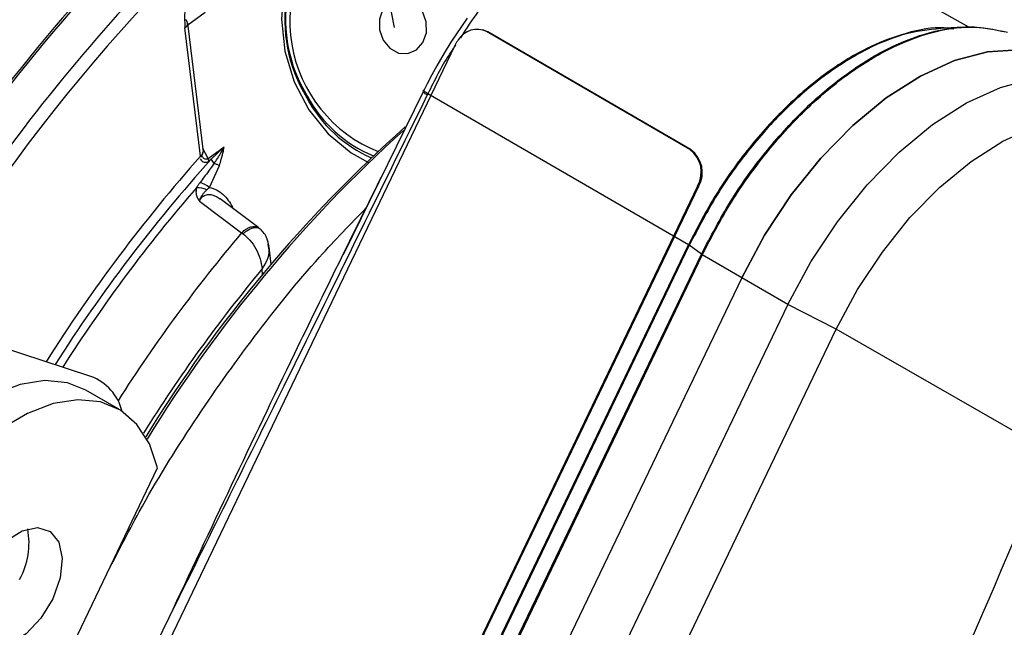
# Model space of a CAD drawing. Units: millimetres. Extents: x 5 to 418, y 3 to 291.
# Drawn here: x 178 to 179, y 40 to 41 of the extents above; entities that cross this region are included whole.
import ezdxf

# ---------------------------------------------------------------- set-up
doc = ezdxf.new("R2010")
doc.units = ezdxf.units.MM

msp = doc.modelspace()

# ---------------------------------------------------------------- linework, layer by layer
at = {"color": 8, "linetype": 'Continuous', "lineweight": 25}
for p, q in [((178.8036, 41.4499), (179.1429, 41.2588)), ((178.1214, 41.2782), (178.0981, 41.2613)), ((178.1251, 41.0828), (178.1182, 41.0963)), ((178.158, 41.018), (178.1568, 41.0172)), ((178.1593, 41.0153), (178.158, 41.018)), ((178.1981, 40.9277), (178.1973, 40.935))]:
    msp.add_line(p, q, dxfattribs=at)
at = {"color": 7, "linetype": 'Continuous', "lineweight": 25}
for p, q in [((178.3744, 41.2581), (178.3678, 41.2923)), ((178.1151, 41.0862), (178.0942, 41.2575)), ((178.1188, 41.0918), (178.0978, 41.2641)), ((178.4943, 41.2544), (178.4929, 41.2548)), ((179.1356, 41.2587), (179.1034, 41.2569)), ((179.122, 41.2558), (179.1155, 41.2567)), ((178.77, 41.095), (178.4978, 41.2526)), ((178.4993, 41.2522), (178.4978, 41.2526)), ((178.7714, 41.0946), (178.4993, 41.2522)), ((178.4554, 41.2342), (177.6805, 39.6209)), ((178.2581, 41.1661), (178.2572, 41.1639)), ((178.4128, 41.1722), (178.3178, 40.9786)), ((178.4135, 41.1742), (178.4127, 41.1726)), ((178.4193, 41.1696), (178.4185, 41.168)), ((178.7679, 40.9677), (178.4193, 41.1696)), ((178.1251, 41.0828), (178.1466, 41.0985)), ((178.1466, 41.0985), (178.129, 41.0816)), ((178.77, 41.095), (178.7714, 41.0946)), ((178.129, 41.0816), (178.1262, 41.0796)), ((178.127, 41.0442), (178.1403, 41.0736)), ((178.7801, 41.0461), (178.0053, 39.4328)), ((178.7816, 41.0457), (178.0067, 39.4324)), ((178.7816, 41.0457), (178.7801, 41.0461)), ((178.1136, 41.0258), (178.1699, 40.9836)), ((178.1931, 40.9902), (178.1412, 41.0288)), ((178.1911, 40.9913), (178.194, 40.9893)), ((178.1699, 40.9836), (178.172, 40.9822)), ((178.3178, 40.9786), (178.3058, 40.9542)), ((178.7691, 40.9669), (178.0589, 39.488)), ((178.2061, 40.9649), (178.2055, 40.9686)), ((178.2096, 40.9414), (178.2067, 40.965)), ((178.4127, 40.2283), (178.7679, 40.9677)), ((178.7852, 40.9548), (178.7691, 40.9669)), ((178.075, 39.4759), (178.7852, 40.9548)), ((178.7865, 40.954), (178.0762, 39.4751)), ((178.8393, 40.9234), (178.7865, 40.954)), ((178.8393, 40.9234), (178.129, 39.4445)), ((178.9011, 40.8877), (178.8393, 40.9234)), ((177.9683, 40.7915), (177.6181, 40.9066)), ((178.9011, 40.8877), (178.1909, 39.4088)), ((178.9657, 40.8546), (178.9011, 40.8877)), ((178.2555, 39.3757), (178.9657, 40.8546)), ((179.2529, 40.6899), (178.9657, 40.8546)), ((178.0056, 40.7476), (177.9614, 40.7731)), ((177.875, 40.289), (178.0576, 40.6693)), ((178.0726, 40.4688), (178.0562, 40.4348))]:
    msp.add_line(p, q, dxfattribs=at)
at = {"color": 8, "linetype": 'Continuous', "lineweight": 25, "flags": 128}
msp.add_lwpolyline([(178.5396, 41.348), (178.5354, 41.3566), (178.5126, 41.3917), (178.4842, 41.4207), (178.4516, 41.4423), (178.4161, 41.4554), (178.3796, 41.4594), (178.3436, 41.4542), (178.3099, 41.4399), (178.2801, 41.4174), (178.2555, 41.3875), (178.2374, 41.3517), (178.2264, 41.3118), (178.2233, 41.2694), (178.228, 41.2267), (178.2404, 41.1856), (178.26, 41.1481), (178.2857, 41.1159), (178.3164, 41.0905), (178.34, 41.0774)], dxfattribs=at)
at = {"color": 7, "linetype": 'Continuous', "lineweight": 25, "flags": 128}
for points in [[(178.4038, 41.2282), (178.4125, 41.238), (178.4172, 41.2512), (178.417, 41.2657), (178.4121, 41.2794), (178.4032, 41.2902), (178.3916, 41.2964), (178.3792, 41.2972), (178.3678, 41.2923)], [(178.3678, 41.2923), (178.3591, 41.2825), (178.3545, 41.2693), (178.3546, 41.2548), (178.3595, 41.2411), (178.3684, 41.2303), (178.38, 41.224), (178.3924, 41.2233), (178.4038, 41.2282)], [(178.4719, 41.2708), (178.4501, 41.2387), (178.4409, 41.2239), (178.4311, 41.207), (178.4223, 41.1908), (178.4203, 41.187), (178.4181, 41.1826), (178.415, 41.1764), (178.4142, 41.1749), (178.4141, 41.1745), (178.414, 41.1744), (178.414, 41.1744), (178.414, 41.1744), (178.414, 41.1744), (178.414, 41.1744), (178.414, 41.1744)], [(178.4993, 41.2522), (178.4947, 41.2542), (178.4943, 41.2544)], [(179.2482, 41.2217), (179.2098, 41.2283), (179.168, 41.2257), (179.1238, 41.2138), (179.0783, 41.1931), (179.0326, 41.1639), (178.9878, 41.1271), (178.9451, 41.0835), (178.9055, 41.0342), (178.8699, 40.9804), (178.8393, 40.9234)], [(178.8393, 40.9234), (178.8699, 40.9804), (178.9055, 41.0342), (178.9451, 41.0835), (178.9878, 41.1271), (179.0326, 41.1639), (179.0783, 41.1931), (179.1238, 41.2138), (179.168, 41.2257), (179.2098, 41.2283), (179.2482, 41.2217)], [(178.9011, 40.8877), (178.9318, 40.9446), (178.9673, 40.9984), (179.007, 41.0478), (179.0497, 41.0914), (179.0945, 41.1282), (179.1402, 41.1573), (179.1857, 41.1781), (179.2299, 41.1899), (179.2717, 41.1926), (179.3101, 41.186)], [(178.4193, 41.1696), (178.4176, 41.1706), (178.4162, 41.1715), (178.4151, 41.1723), (178.4142, 41.173), (178.4137, 41.1736), (178.4135, 41.174), (178.4136, 41.1743), (178.414, 41.1744)], [(178.9657, 40.8546), (178.9943, 40.9077), (179.0275, 40.9579), (179.0644, 41.0039), (179.1043, 41.0446), (179.1461, 41.0789), (179.1887, 41.1061), (179.2311, 41.1255), (179.2724, 41.1365), (179.3114, 41.139), (179.3472, 41.1328)], [(177.9614, 40.7731), (177.937, 40.7829), (177.9068, 40.7859), (177.8738, 40.7808), (177.8391, 40.7676), (177.804, 40.7468), (177.7696, 40.7192), (177.7369, 40.6855), (177.707, 40.6469), (177.681, 40.6047), (177.6596, 40.5601), (177.6436, 40.5148), (177.6334, 40.4701), (177.6295, 40.4276), (177.6319, 40.3885), (177.6406, 40.3542), (177.6553, 40.3258), (177.6754, 40.3043), (177.6864, 40.2968)], [(178.0576, 40.6693), (178.0467, 40.7015), (178.0299, 40.7274), (178.0078, 40.7463), (177.9812, 40.7574), (177.9509, 40.7604), (177.918, 40.7553), (177.8833, 40.7421), (177.8482, 40.7213), (177.8138, 40.6937), (177.7811, 40.66), (177.7512, 40.6214), (177.7252, 40.5791), (177.7038, 40.5346), (177.6878, 40.4893), (177.6776, 40.4446)], [(177.819, 40.5246), (177.8349, 40.5505), (177.8547, 40.5715), (177.8762, 40.5849), (177.8967, 40.5893), (177.9137, 40.5841), (177.9253, 40.5698), (177.9299, 40.5482), (177.9271, 40.522), (177.9172, 40.4943)], [(177.9172, 40.4943), (177.9014, 40.4684), (177.8815, 40.4474), (177.86, 40.434), (177.8395, 40.4296), (177.8225, 40.4348), (177.811, 40.4491), (177.8063, 40.4706), (177.8091, 40.4969), (177.819, 40.5246)]]:
    msp.add_lwpolyline(points, dxfattribs=at)
at = {"color": 8, "linetype": 'Continuous', "lineweight": 25}
for centre, radius, start, end in [((179.8676, 39.6024), 2.5043, 128.681, 149.4321), ((178.4229, 41.267), 0.1884, 131.0555, 248.0981), ((179.9648, 39.5246), 2.6786, 136.6663, 149.2951), ((178.4176, 41.2503), 0.1822, 208.3049, 246.078), ((178.4135, 41.2496), 0.1764, 208.2523, 247.6706), ((178.4216, 41.1779), 0.0103, 210.853, 252.8621), ((179.6789, 39.6869), 2.0747, 139.1523, 147.4248), ((179.7523, 39.6448), 2.0727, 139.7669, 147.4798), ((179.7574, 39.6395), 2.0279, 140.296, 147.9463)]:
    msp.add_arc(centre, radius, start, end, dxfattribs=at)
at = {"color": 7, "linetype": 'Continuous', "lineweight": 25}
for centre, radius, start, end in [((179.8669, 39.6024), 2.4862, 128.6883, 149.3355), ((178.4308, 41.2692), 0.203, 131.2686, 211.2397), ((178.424, 41.2689), 0.1952, 130.5568, 211.7918), ((179.9583, 39.5265), 2.675, 137.4461, 149.2741), ((178.0913, 41.2632), 0.00638, 296.6927, 56.4426), ((178.4849, 41.2261), 0.0295, 63.9674, 148.1283), ((178.4953, 41.2151), 0.0443, 143.1663, 153.3032), ((178.4966, 41.2145), 0.0457, 153.2507, 154.3473), ((179.6246, 39.737), 1.8585, 131.6734, 148.3985), ((179.6724, 39.7026), 1.9142, 132.2057, 148.3221), ((179.7213, 39.663), 2.146, 138.4589, 147.6528), ((178.1141, 41.0852), 0.00144, 334.6939, 43.2438), ((178.7475, 41.0648), 0.0376, 330.2138, 53.3476), ((178.7489, 41.0644), 0.0376, 330.2138, 53.3476), ((179.668, 39.6948), 2.0717, 137.9774, 147.5211), ((178.1175, 41.0783), 0.00886, 8.6534, 30.5591), ((178.1454, 41.0913), 0.019, 210.4889, 230.6999), ((178.1097, 41.011), 0.0329, 65.5648, 90.3945), ((178.0996, 41.0078), 0.0456, 52.9999, 71.0631), ((177.9447, 40.7283), 0.0675, 14.1645, 69.5698), ((165.4505, 46.4054), 14.939, 334.89997, 337.50569), ((165.4543, 46.4044), 15.0013, 334.99564, 337.50556), ((177.7842, 40.5687), 0.1013, 331.1774, 10.7749)]:
    msp.add_arc(centre, radius, start, end, dxfattribs=at)
msp.add_ellipse((178.1064, 41.0912), major_axis=(0.0119, 0.004), ratio=0.714264, start_param=5.275692, end_param=5.922281, dxfattribs=at)
at = {"color": 8, "linetype": 'Continuous', "lineweight": 25}
msp.add_ellipse((178.1242, 41.1051), major_axis=(0.0035, 0.0272), ratio=0.47378, start_param=2.61031, end_param=3.563741, dxfattribs=at)
at = {"color": 7, "linetype": 'Continuous', "lineweight": 25}
for points, knots in [([(177.0155, 41.0368), (177.0271, 41.0584), (177.064, 41.1274), (177.1306, 41.2417), (177.215, 41.3794), (177.3033, 41.5142), (177.3949, 41.6459), (177.4897, 41.7743), (177.5876, 41.8989), (177.6881, 42.0196), (177.7912, 42.1359), (177.8965, 42.2477), (178.0038, 42.3546), (178.1128, 42.4564), (178.2232, 42.5529), (178.3349, 42.6438), (178.4475, 42.7289), (178.5608, 42.8081), (178.6744, 42.881), (178.7881, 42.9477), (178.9016, 43.0078), (179.0147, 43.0614), (179.127, 43.1082), (179.2384, 43.1481), (179.3485, 43.1811), (179.457, 43.2071), (179.5638, 43.2261), (179.6686, 43.2379), (179.7711, 43.2427), (179.8711, 43.2402), (179.9609, 43.2321), (180.0158, 43.2216), (180.0396, 43.217)], [0, 0, 0, 0, 0.015556, 0.049801, 0.084046, 0.118291, 0.152534, 0.186775, 0.221015, 0.255251, 0.289485, 0.323715, 0.357941, 0.392163, 0.42638, 0.460592, 0.494798, 0.529, 0.563196, 0.597389, 0.631577, 0.665764, 0.69995, 0.734138, 0.768331, 0.802534, 0.836752, 0.870991, 0.905259, 0.939565, 0.973914, 1, 1, 1, 1]), ([(179.9358, 43.0795), (179.927, 43.0816), (179.8878, 43.0913), (179.815, 43.1012), (179.7176, 43.1091), (179.6172, 43.1092), (179.5146, 43.1022), (179.4098, 43.0879), (179.3032, 43.0664), (179.195, 43.0377), (179.0855, 43.002), (178.9751, 42.9592), (178.8639, 42.9096), (178.7524, 42.8533), (178.6407, 42.7904), (178.5291, 42.721), (178.418, 42.6454), (178.3076, 42.5638), (178.1982, 42.4763), (178.09, 42.3832), (177.9834, 42.2847), (177.8785, 42.1812), (177.7757, 42.0727), (177.6752, 41.9597), (177.5773, 41.8424), (177.4821, 41.7211), (177.39, 41.5961), (177.3012, 41.4677), (177.2158, 41.3363), (177.1345, 41.202), (177.0756, 41.1003), (177.0453, 41.0429), (177.0394, 41.0317)], [0, 0, 0, 0, 0.009949, 0.044733, 0.079567, 0.114454, 0.149394, 0.184381, 0.219408, 0.254467, 0.289551, 0.324653, 0.359766, 0.394886, 0.430008, 0.46513, 0.500249, 0.535365, 0.570476, 0.605582, 0.640684, 0.675781, 0.710874, 0.745962, 0.781047, 0.816129, 0.851209, 0.886286, 0.921363, 0.956438, 0.991513, 1, 1, 1, 1]), ([(177.1106, 41.0165), (177.1326, 41.0563), (177.1796, 41.1413), (177.2565, 41.269), (177.34, 41.3997), (177.4271, 41.5274), (177.5175, 41.6517), (177.6109, 41.7725), (177.707, 41.8892), (177.8057, 42.0018), (177.9067, 42.1098), (178.0097, 42.213), (178.1144, 42.3111), (178.2206, 42.4038), (178.328, 42.491), (178.4363, 42.5724), (178.5452, 42.6478), (178.6544, 42.717), (178.7637, 42.7798), (178.8727, 42.8361), (178.9812, 42.8858), (179.0889, 42.9287), (179.1955, 42.9647), (179.3007, 42.9938), (179.4043, 43.0158), (179.5059, 43.0308), (179.6055, 43.0386), (179.7027, 43.0396), (179.797, 43.0326), (179.8593, 43.0252), (179.8892, 43.0183), (179.8896, 43.0182)], [0, 0, 0, 0, 0.031473, 0.067344, 0.103214, 0.139083, 0.17495, 0.210815, 0.246676, 0.282535, 0.318389, 0.354238, 0.390083, 0.425921, 0.461754, 0.497581, 0.533401, 0.569216, 0.605026, 0.640831, 0.676635, 0.712439, 0.748245, 0.78406, 0.819888, 0.855736, 0.891614, 0.927531, 0.963496, 0.999518, 1, 1, 1, 1]), ([(179.7853, 42.88), (179.7695, 42.8836), (179.724, 42.8938), (179.6458, 42.9027), (179.5511, 42.9073), (179.4538, 42.9043), (179.3542, 42.8941), (179.2527, 42.8767), (179.1494, 42.8521), (179.0448, 42.8204), (178.9391, 42.7816), (178.8326, 42.736), (178.7256, 42.6835), (178.6184, 42.6245), (178.5113, 42.5589), (178.4047, 42.4871), (178.2986, 42.4093), (178.1936, 42.3256), (178.0898, 42.2362), (177.9876, 42.1416), (177.8872, 42.0418), (177.7889, 41.9371), (177.6929, 41.828), (177.5995, 41.7146), (177.509, 41.5973), (177.4216, 41.4764), (177.3375, 41.3522), (177.2571, 41.225), (177.1894, 41.1113), (177.1502, 41.0393), (177.135, 41.0113)], [0, 0, 0, 0, 0.019615, 0.056129, 0.092703, 0.129341, 0.166039, 0.20279, 0.239583, 0.27641, 0.313261, 0.350128, 0.387005, 0.423887, 0.460768, 0.497647, 0.534522, 0.571392, 0.608256, 0.645115, 0.681968, 0.718816, 0.755659, 0.792498, 0.829333, 0.866166, 0.902997, 0.939826, 0.976655, 1, 1, 1, 1]), ([(177.2064, 40.9961), (177.2158, 41.0133), (177.2487, 41.0741), (177.3096, 41.1764), (177.3885, 41.3023), (177.4713, 41.4253), (177.5574, 41.545), (177.6465, 41.6612), (177.7384, 41.7735), (177.8329, 41.8815), (177.9296, 41.985), (178.0284, 42.0836), (178.1289, 42.1772), (178.2308, 42.2654), (178.3338, 42.348), (178.4377, 42.4248), (178.5421, 42.4955), (178.6468, 42.5599), (178.7514, 42.618), (178.8556, 42.6695), (178.9592, 42.7143), (179.0618, 42.7522), (179.1632, 42.7833), (179.2631, 42.8073), (179.3612, 42.8244), (179.4572, 42.8343), (179.551, 42.8373), (179.6419, 42.8325), (179.7046, 42.826), (179.7359, 42.8191), (179.7389, 42.8185)], [0, 0, 0, 0, 0.014919, 0.052675, 0.09043, 0.128184, 0.165936, 0.203686, 0.241432, 0.279173, 0.31691, 0.354641, 0.392366, 0.430085, 0.467796, 0.505499, 0.543196, 0.580885, 0.618569, 0.656249, 0.693927, 0.731607, 0.769292, 0.80699, 0.844708, 0.882456, 0.920246, 0.958091, 0.996001, 1, 1, 1, 1]), ([(179.6353, 42.6811), (179.6112, 42.6858), (179.5585, 42.696), (179.4736, 42.703), (179.3818, 42.7039), (179.2875, 42.6974), (179.1912, 42.6836), (179.093, 42.6626), (178.9934, 42.6345), (178.8926, 42.5993), (178.7909, 42.5572), (178.6886, 42.5082), (178.5862, 42.4526), (178.4838, 42.3905), (178.3818, 42.3221), (178.2804, 42.2477), (178.1801, 42.1674), (178.081, 42.0815), (177.9836, 41.9903), (177.888, 41.894), (177.7945, 41.793), (177.7035, 41.6875), (177.6151, 41.5778), (177.5297, 41.4644), (177.4475, 41.3475), (177.3689, 41.2274), (177.2959, 41.1086), (177.2513, 41.0289), (177.2301, 40.991)], [0, 0, 0, 0, 0.0324665, 0.0709962, 0.1096018, 0.1482824, 0.1870309, 0.2258368, 0.2646877, 0.3035719, 0.3424787, 0.3813993, 0.4203267, 0.4592552, 0.4981809, 0.5371016, 0.5760161, 0.6149239, 0.6538249, 0.6927194, 0.7316077, 0.7704906, 0.8093687, 0.8482429, 0.887114, 0.9259829, 0.9648505, 1, 1, 1, 1]), ([(177.3015, 40.9758), (177.302, 40.9767), (177.3249, 41.0193), (177.3739, 41.1017), (177.4486, 41.2224), (177.5273, 41.34), (177.6093, 41.4545), (177.6944, 41.5654), (177.7822, 41.6723), (177.8726, 41.775), (177.9652, 41.8731), (178.0598, 41.9664), (178.156, 42.0545), (178.2536, 42.1372), (178.3522, 42.2142), (178.4515, 42.2853), (178.5513, 42.3502), (178.6511, 42.4089), (178.7507, 42.461), (178.8498, 42.5065), (178.9481, 42.5452), (179.0452, 42.5771), (179.1408, 42.602), (179.2348, 42.6199), (179.3267, 42.6307), (179.4164, 42.6346), (179.5032, 42.6305), (179.5606, 42.6252), (179.5881, 42.6193), (179.5886, 42.6192)], [0, 0, 0, 0, 0.000873, 0.040838, 0.080804, 0.120767, 0.160729, 0.200687, 0.240641, 0.28059, 0.320532, 0.360468, 0.400396, 0.440316, 0.480227, 0.520128, 0.560021, 0.599906, 0.639785, 0.679661, 0.719536, 0.759415, 0.799306, 0.839219, 0.879165, 0.919158, 0.959215, 0.999351, 1, 1, 1, 1]), ([(179.4848, 42.4817), (179.4793, 42.483), (179.4469, 42.4906), (179.3848, 42.4974), (179.2986, 42.5018), (179.2097, 42.4983), (179.1186, 42.4877), (179.0257, 42.4698), (178.9311, 42.4448), (178.8354, 42.4126), (178.7387, 42.3735), (178.6414, 42.3276), (178.5438, 42.2749), (178.4464, 42.2158), (178.3493, 42.1504), (178.253, 42.079), (178.1577, 42.0017), (178.0637, 41.9189), (177.9714, 41.8308), (177.8811, 41.7378), (177.793, 41.6401), (177.7074, 41.538), (177.6247, 41.432), (177.545, 41.3223), (177.4686, 41.2093), (177.3963, 41.0933), (177.3486, 41.0135), (177.3263, 40.972), (177.3256, 40.9706)], [0, 0, 0, 0, 0.008506, 0.049349, 0.090281, 0.131307, 0.172421, 0.213611, 0.254862, 0.296158, 0.337485, 0.378831, 0.420187, 0.461545, 0.502899, 0.544247, 0.585588, 0.626921, 0.668245, 0.709561, 0.75087, 0.792172, 0.833469, 0.874762, 0.916052, 0.957339, 0.998626, 1, 1, 1, 1]), ([(177.3976, 40.9553), (177.4147, 40.9854), (177.4541, 41.0546), (177.5203, 41.1601), (177.5951, 41.2717), (177.6733, 41.3801), (177.7545, 41.4849), (177.8385, 41.5856), (177.9249, 41.6821), (178.0134, 41.7739), (178.1039, 41.8607), (178.1958, 41.9422), (178.289, 42.0182), (178.383, 42.0884), (178.4775, 42.1526), (178.5723, 42.2105), (178.667, 42.262), (178.7612, 42.3069), (178.8546, 42.3451), (178.9469, 42.3764), (179.0378, 42.4007), (179.127, 42.4181), (179.2142, 42.4284), (179.299, 42.4315), (179.3737, 42.4287), (179.4187, 42.4218), (179.4375, 42.4189)], [0, 0, 0, 0, 0.032796, 0.075416, 0.118034, 0.160649, 0.20326, 0.245865, 0.288464, 0.331055, 0.373637, 0.416209, 0.45877, 0.50132, 0.543859, 0.586388, 0.628907, 0.671421, 0.713933, 0.756449, 0.798977, 0.84153, 0.884123, 0.926774, 0.969504, 1, 1, 1, 1]), ([(179.3343, 42.282), (179.3177, 42.2852), (179.2753, 42.2933), (179.2039, 42.2982), (179.1206, 42.2976), (179.0349, 42.2894), (178.9472, 42.274), (178.8579, 42.2515), (178.7674, 42.2218), (178.6758, 42.1851), (178.5837, 42.1416), (178.4914, 42.0914), (178.3992, 42.0347), (178.3074, 41.9718), (178.2164, 41.9029), (178.1266, 41.8282), (178.0382, 41.7481), (177.9516, 41.6628), (177.8671, 41.5727), (177.7849, 41.4781), (177.7055, 41.3793), (177.629, 41.2767), (177.5559, 41.1707), (177.4861, 41.062), (177.4429, 40.9874), (177.4213, 40.9502)], [0, 0, 0, 0, 0.02799, 0.071733, 0.115592, 0.159565, 0.20364, 0.247797, 0.292015, 0.336276, 0.380562, 0.42486, 0.469162, 0.513459, 0.557748, 0.602027, 0.646295, 0.690554, 0.734802, 0.779042, 0.823275, 0.867501, 0.911723, 0.955942, 1, 1, 1, 1]), ([(177.4936, 40.9348), (177.5076, 40.9591), (177.5427, 41.0202), (177.6033, 41.1154), (177.6747, 41.2201), (177.7494, 41.3215), (177.827, 41.4191), (177.9073, 41.5127), (177.9898, 41.6017), (178.0744, 41.6859), (178.1606, 41.765), (178.2482, 41.8386), (178.3367, 41.9066), (178.4259, 41.9685), (178.5153, 42.0243), (178.6046, 42.0736), (178.6935, 42.1164), (178.7816, 42.1524), (178.8686, 42.1816), (178.9541, 42.2039), (179.0378, 42.2191), (179.1195, 42.2274), (179.1986, 42.2281), (179.2545, 42.2252), (179.2829, 42.22), (179.2869, 42.2193)], [0, 0, 0, 0, 0.030224, 0.076093, 0.12196, 0.167822, 0.213679, 0.259528, 0.305368, 0.351198, 0.397015, 0.442818, 0.488608, 0.534382, 0.580144, 0.625893, 0.671634, 0.717372, 0.763115, 0.808873, 0.854664, 0.900508, 0.946432, 0.992464, 1, 1, 1, 1]), ([(179.1891, 42.0764), (179.1885, 42.0765), (179.1639, 42.0818), (179.1125, 42.0856), (179.0349, 42.0872), (178.9546, 42.0807), (178.8724, 42.0672), (178.7885, 42.0464), (178.7033, 42.0185), (178.6172, 41.9835), (178.5305, 41.9418), (178.4437, 41.8934), (178.357, 41.8385), (178.271, 41.7775), (178.1858, 41.7106), (178.102, 41.638), (178.0198, 41.5601), (177.9395, 41.4773), (177.8615, 41.3898), (177.7862, 41.298), (177.7137, 41.2024), (177.6446, 41.1033), (177.5848, 41.0111), (177.5498, 40.951), (177.5352, 40.9259)], [0, 0, 0, 0, 0.001073, 0.048704, 0.096484, 0.144416, 0.192486, 0.240669, 0.288935, 0.337258, 0.385615, 0.433988, 0.482362, 0.53073, 0.579086, 0.627429, 0.675758, 0.724074, 0.772379, 0.820673, 0.868958, 0.917237, 0.965512, 1, 1, 1, 1]), ([(177.6069, 40.9097), (177.6206, 40.9329), (177.6544, 40.9904), (177.7128, 41.0791), (177.7811, 41.176), (177.8526, 41.2691), (177.9269, 41.3584), (178.0036, 41.4433), (178.0823, 41.5234), (178.1629, 41.5986), (178.2447, 41.6683), (178.3276, 41.7323), (178.4111, 41.7904), (178.4948, 41.8422), (178.5784, 41.8876), (178.6615, 41.9265), (178.7436, 41.9585), (178.8246, 41.9838), (178.9039, 42.002), (178.9814, 42.0134), (179.0564, 42.0173), (179.1153, 42.016), (179.1479, 42.011), (179.1575, 42.0095)], [0, 0, 0, 0, 0.033642, 0.083481, 0.133316, 0.183145, 0.232964, 0.282772, 0.332566, 0.382345, 0.432106, 0.481848, 0.531572, 0.581276, 0.630966, 0.680645, 0.730321, 0.780005, 0.829715, 0.879477, 0.929324, 0.979293, 1, 1, 1, 1]), ([(178.1331, 41.3681), (178.1267, 41.3608), (178.113, 41.3449), (178.1, 41.3149), (178.0929, 41.2844), (178.0937, 41.2668), (178.0942, 41.2575)], [0, 0, 0, 0, 0.229659, 0.493053, 0.733836, 1, 1, 1, 1]), ([(179.1226, 41.2559), (179.1185, 41.2566), (179.0993, 41.2598), (179.0597, 41.2519), (179.006, 41.2319), (178.9513, 41.1981), (178.8981, 41.1531), (178.8484, 41.0982), (178.8035, 41.0359), (178.7797, 40.9905), (178.7679, 40.9677)], [0, 0, 0, 0, 0.0366772, 0.1742947, 0.3119123, 0.4495298, 0.5871474, 0.7247649, 0.8623825, 1, 1, 1, 1]), ([(178.4185, 41.168), (178.3546, 41.0381), (178.2398, 40.8047), (178.1239, 40.572), (178.0726, 40.4688)], [0, 0, 0, 0, 0.556752, 1, 1, 1, 1]), ([(178.1333, 41.0766), (178.1347, 41.0785), (178.1369, 41.0818), (178.1393, 41.0855), (178.1404, 41.0873), (178.1407, 41.0878), (178.1408, 41.0879), (178.1429, 41.0914), (178.1447, 41.0949), (178.1466, 41.0985)], [0, 0, 0, 0, 0.273838, 0.459067, 0.508468, 0.522403, 0.526683, 0.529172, 1, 1, 1, 1]), ([(178.1403, 41.0736), (178.1412, 41.0764), (178.1426, 41.0809), (178.1443, 41.0874), (178.1456, 41.0929), (178.1463, 41.0966), (178.1466, 41.0985)], [0, 0, 0, 0, 0.341701, 0.562116, 0.781727, 1, 1, 1, 1]), ([(178.1154, 41.0846), (178.1161, 41.0856), (178.1177, 41.0876), (178.1182, 41.09), (178.1185, 41.0912)], [0, 0, 0, 0, 0.4905186, 1, 1, 1, 1]), ([(178.1333, 41.0766), (178.1308, 41.073), (178.1246, 41.0643), (178.1181, 41.0559), (178.1144, 41.0509)], [0, 0, 0, 0, 0.414199, 1, 1, 1, 1]), ([(178.1333, 41.0766), (178.1346, 41.0761), (178.1371, 41.0752), (178.1392, 41.0742), (178.1403, 41.0736)], [0, 0, 0, 0, 0.5, 1, 1, 1, 1]), ([(178.1095, 41.0439), (178.1092, 41.0418), (178.1086, 41.0378), (178.1098, 41.0315), (178.1122, 41.0279), (178.1136, 41.0258)], [0, 0, 0, 0, 0.305942, 0.596236, 1, 1, 1, 1]), ([(178.1095, 41.0439), (178.1103, 41.0452), (178.1119, 41.0476), (178.1136, 41.0499), (178.1144, 41.0509)], [0, 0, 0, 0, 0.5558455, 1, 1, 1, 1]), ([(178.1233, 41.0409), (178.1237, 41.0413), (178.1244, 41.0419), (178.1253, 41.0428), (178.1262, 41.0435), (178.1267, 41.044), (178.127, 41.0442)], [0, 0, 0, 0, 0.357141, 0.576569, 0.790134, 1, 1, 1, 1]), ([(178.127, 41.0442), (178.1302, 41.0434), (178.1367, 41.0417), (178.1482, 41.0335), (178.1541, 41.0241), (178.158, 41.018)], [0, 0, 0, 0, 0.25242, 0.513003, 1, 1, 1, 1]), ([(178.1136, 41.0258), (178.1143, 41.0278), (178.1154, 41.0312), (178.118, 41.035), (178.1204, 41.038), (178.1223, 41.0399), (178.1233, 41.0409)], [0, 0, 0, 0, 0.326721, 0.543374, 0.766458, 1, 1, 1, 1]), ([(177.9883, 40.5249), (178.0029, 40.5536), (178.0387, 40.6241), (178.1055, 40.7318), (178.1864, 40.8459), (178.2637, 40.9419), (178.3156, 40.9952), (178.3364, 41.0166)], [0, 0, 0, 0, 0.15738, 0.386777, 0.616174, 0.845572, 1, 1, 1, 1]), ([(178.172, 40.9822), (178.1751, 40.9796), (178.1816, 40.9743), (178.1896, 40.9622), (178.1956, 40.9483), (178.1967, 40.9396), (178.1973, 40.935)], [0, 0, 0, 0, 0.229982, 0.469121, 0.722736, 1, 1, 1, 1]), ([(178.2067, 40.9651), (178.2059, 40.969), (178.2047, 40.9752), (178.2004, 40.9833), (178.1967, 40.9869), (178.1948, 40.9888)], [0, 0, 0, 0, 0.432154, 0.695685, 1, 1, 1, 1])]:
    msp.add_open_spline(points, degree=3, knots=knots, dxfattribs=at)
at = {"color": 8, "linetype": 'Continuous', "lineweight": 25}
for points, knots in [([(178.8036, 41.4499), (178.7924, 41.4524), (178.7678, 41.458), (178.7221, 41.4542), (178.6656, 41.436), (178.6018, 41.3986), (178.5402, 41.3446), (178.4933, 41.2914), (178.4707, 41.2565), (178.4629, 41.2445)], [0, 0, 0, 0, 0.1119212, 0.2461822, 0.4027531, 0.5815985, 0.7604094, 0.9175723, 1, 1, 1, 1]), ([(178.4561, 41.2343), (178.4532, 41.2301), (178.4391, 41.2097), (178.4281, 41.1874), (178.4193, 41.1696)], [0, 0, 0, 0, 0.206109, 1, 1, 1, 1]), ([(178.1251, 41.0828), (178.1245, 41.0824), (178.1231, 41.0817), (178.1205, 41.0822), (178.1181, 41.084), (178.1171, 41.0862), (178.1167, 41.0871)], [0, 0, 0, 0, 0.175341, 0.360941, 0.76288, 1, 1, 1, 1]), ([(178.3588, 41.0622), (178.3192, 40.9823), (178.2218, 40.7856), (178.1282, 40.5868), (178.0726, 40.4688)], [0, 0, 0, 0, 0.40631, 1, 1, 1, 1]), ([(178.1136, 41.0258), (178.1145, 41.0276), (178.1163, 41.0312), (178.1213, 41.0344), (178.1273, 41.0352), (178.1334, 41.0335), (178.1382, 41.0312), (178.1405, 41.0292), (178.1411, 41.0287)], [0, 0, 0, 0, 0.193005, 0.371558, 0.548993, 0.748986, 0.934117, 1, 1, 1, 1]), ([(178.172, 40.9822), (178.1733, 40.9834), (178.176, 40.9858), (178.1805, 40.9886), (178.1851, 40.9904), (178.1894, 40.991), (178.1928, 40.9904), (178.1942, 40.9891), (178.1947, 40.9887)], [0, 0, 0, 0, 0.1561094, 0.3261987, 0.5070352, 0.6937023, 0.8802406, 1, 1, 1, 1]), ([(178.1973, 40.935), (178.1997, 40.9389), (178.2047, 40.9469), (178.2077, 40.9578), (178.2064, 40.9633), (178.2061, 40.9649)], [0, 0, 0, 0, 0.414926, 0.832248, 1, 1, 1, 1])]:
    msp.add_open_spline(points, degree=3, knots=knots, dxfattribs=at)
at = {"color": 7, "linetype": 'Continuous', "lineweight": 25}
for points in [[(179.112, 41.2572), (179.0953, 41.2557), (179.0618, 41.2528), (179.0075, 41.2311), (178.9529, 41.1977), (178.8995, 41.1525), (178.8497, 41.0976), (178.8048, 41.0352), (178.781, 40.9897), (178.7691, 40.9669)], [(178.7852, 40.9548), (178.7977, 40.9786), (178.8226, 41.0264), (178.8697, 41.0917), (178.9218, 41.1493), (178.9777, 41.1966), (179.0351, 41.2319), (179.0916, 41.2536), (179.1457, 41.2621), (179.1772, 41.2555), (179.193, 41.2522)], [(178.7865, 40.954), (178.7989, 40.9779), (178.8239, 41.0257), (178.8711, 41.0911), (178.9233, 41.1488), (178.9793, 41.1961), (179.0367, 41.2315), (179.0933, 41.2532), (179.1474, 41.2617), (179.179, 41.2551), (179.1948, 41.2518)], [(178.7691, 40.9669), (178.769, 40.967), (178.7686, 40.9673), (178.7681, 40.9676), (178.7679, 40.9677)], [(178.7865, 40.954), (178.7862, 40.9541), (178.7857, 40.9544), (178.7854, 40.9547), (178.7852, 40.9548)]]:
    msp.add_open_spline(points, degree=3, dxfattribs=at)
at = {"color": 8, "linetype": 'Continuous', "lineweight": 25}
msp.add_open_spline([(178.1699, 40.9836), (178.1713, 40.9849), (178.1742, 40.9875), (178.1788, 40.9903), (178.1833, 40.9919), (178.1876, 40.9924), (178.19, 40.9917), (178.1911, 40.9913)], degree=3, dxfattribs=at)

doc.saveas('drawing.dxf')
